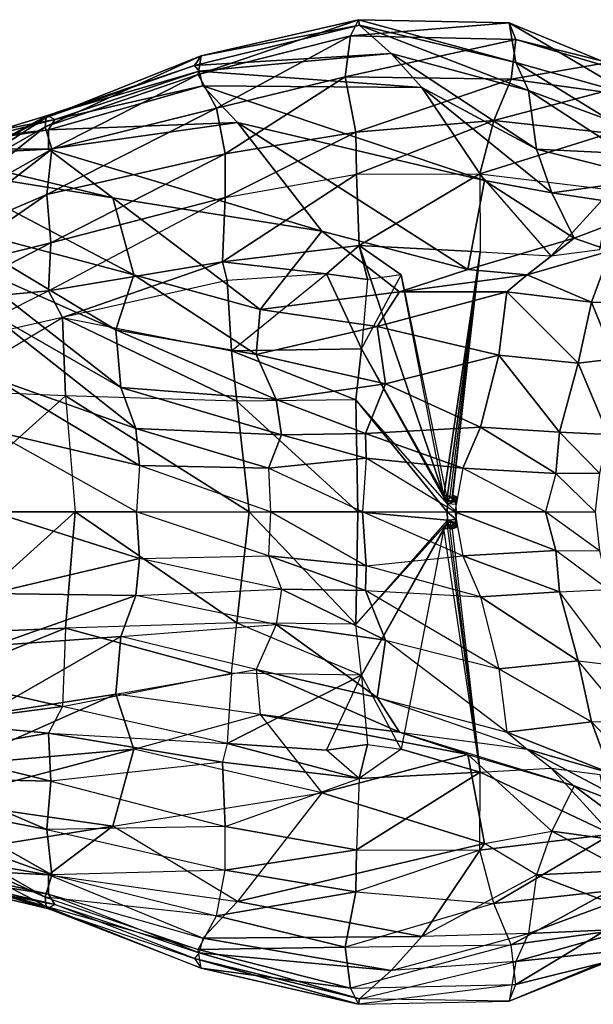
# Model space of a CAD drawing. Units: metres. Extents: x -3.65 to 2.03, y -1.09 to 0.88.
# Drawn here: x -0.59 to 0.55, y -1.09 to 0.88 of the extents above; entities that cross this region are included whole.
import ezdxf

# ---------------------------------------------------------------- set-up
doc = ezdxf.new("R2010")
doc.units = ezdxf.units.M

msp = doc.modelspace()

# ---------------------------------------------------------------- linework, layer by layer
for points in [[(-0.244726, 0.786523, -0.060245), (0.085637, 0.867128, -0.013597), (0.148561, 0.810462, 0.173741)], [(-0.244726, 0.786523, -0.060245), (-0.231068, 0.805822, -0.2207), (0.085637, 0.867128, -0.013597)], [(-0.237182, 0.76835, -0.411454), (0.067279, 0.845935, -0.458849), (0.083763, 0.878224, -0.266976)], [(-0.231068, 0.805822, -0.2207), (-0.237182, 0.76835, -0.411454), (0.083763, 0.878224, -0.266976)], [(-0.231068, 0.805822, -0.2207), (0.083763, 0.878224, -0.266976), (0.085637, 0.867128, -0.013597)], [(0.083763, 0.878224, -0.266976), (0.067279, 0.845935, -0.458849), (0.384642, 0.871765, -0.128242)], [(0.067279, 0.845935, -0.458849), (0.398401, 0.83872, -0.433282), (0.384642, 0.871765, -0.128242)], [(0.083763, 0.878224, -0.266976), (0.384642, 0.871765, -0.128242), (0.398458, 0.792567, 0.165493)], [(0.085637, 0.867128, -0.013597), (0.083763, 0.878224, -0.266976), (0.398458, 0.792567, 0.165493)], [(0.085637, 0.867128, -0.013597), (0.398458, 0.792567, 0.165493), (0.42358, 0.736776, 0.315386)], [(0.148561, 0.810462, 0.173741), (0.085637, 0.867128, -0.013597), (0.42358, 0.736776, 0.315386)], [(0.384642, 0.871765, -0.128242), (0.637117, 0.768025, 0.055986), (0.631266, 0.726968, 0.241154)], [(0.398458, 0.792567, 0.165493), (0.384642, 0.871765, -0.128242), (0.631266, 0.726968, 0.241154)], [(0.384642, 0.871765, -0.128242), (0.398401, 0.83872, -0.433282), (0.637117, 0.768025, 0.055986)], [(-0.237182, 0.76835, -0.411454), (-0.200943, 0.701003, -0.591953), (0.067279, 0.845935, -0.458849)], [(-0.200943, 0.701003, -0.591953), (0.056962, 0.763997, -0.620712), (0.067279, 0.845935, -0.458849)], [(0.067279, 0.845935, -0.458849), (0.056962, 0.763997, -0.620712), (0.398401, 0.83872, -0.433282)], [(0.056962, 0.763997, -0.620712), (0.389178, 0.759485, -0.590826), (0.398401, 0.83872, -0.433282)], [(0.398401, 0.83872, -0.433282), (0.389178, 0.759485, -0.590826), (0.582603, 0.792488, -0.334352)], [(0.398401, 0.83872, -0.433282), (0.582603, 0.792488, -0.334352), (0.637117, 0.768025, 0.055986)], [(-0.235466, 0.775093, 0.071658), (-0.244726, 0.786523, -0.060245), (0.148561, 0.810462, 0.173741)], [(-0.235466, 0.775093, 0.071658), (0.148561, 0.810462, 0.173741), (0.210437, 0.742771, 0.323555)], [(0.148561, 0.810462, 0.173741), (0.42358, 0.736776, 0.315386), (0.439324, 0.619413, 0.537579)], [(0.210437, 0.742771, 0.323555), (0.148561, 0.810462, 0.173741), (0.439324, 0.619413, 0.537579)], [(-0.543676, 0.664043, -0.296337), (-0.237182, 0.76835, -0.411454), (-0.231068, 0.805822, -0.2207)], [(-0.541487, 0.682524, -0.156244), (-0.543676, 0.664043, -0.296337), (-0.231068, 0.805822, -0.2207)], [(-0.541487, 0.682524, -0.156244), (-0.231068, 0.805822, -0.2207), (-0.244726, 0.786523, -0.060245)], [(0.389178, 0.759485, -0.590826), (0.571419, 0.733661, -0.479063), (0.582603, 0.792488, -0.334352)], [(0.398458, 0.792567, 0.165493), (0.631266, 0.726968, 0.241154), (0.588497, 0.676121, 0.402089)], [(0.42358, 0.736776, 0.315386), (0.398458, 0.792567, 0.165493), (0.588497, 0.676121, 0.402089)], [(-0.543676, 0.664043, -0.296337), (-0.530403, 0.619193, -0.42935), (-0.237182, 0.76835, -0.411454)], [(-0.538889, 0.68665, -0.03893), (-0.541487, 0.682524, -0.156244), (-0.244726, 0.786523, -0.060245)], [(-0.538889, 0.68665, -0.03893), (-0.244726, 0.786523, -0.060245), (-0.235466, 0.775093, 0.071658)], [(-0.524123, 0.678694, 0.058014), (-0.538889, 0.68665, -0.03893), (-0.235466, 0.775093, 0.071658)], [(-0.530403, 0.619193, -0.42935), (-0.200943, 0.701003, -0.591953), (-0.237182, 0.76835, -0.411454)], [(-0.524123, 0.678694, 0.058014), (-0.235466, 0.775093, 0.071658), (-0.228204, 0.745616, 0.164631)], [(-0.228204, 0.745616, 0.164631), (-0.235466, 0.775093, 0.071658), (0.210437, 0.742771, 0.323555)], [(-0.200943, 0.701003, -0.591953), (-0.183366, 0.609683, -0.709529), (0.056962, 0.763997, -0.620712)], [(-0.183366, 0.609683, -0.709529), (0.078383, 0.653457, -0.739781), (0.056962, 0.763997, -0.620712)], [(0.056962, 0.763997, -0.620712), (0.078383, 0.653457, -0.739781), (0.389178, 0.759485, -0.590826)], [(0.078383, 0.653457, -0.739781), (0.35451, 0.676791, -0.703109), (0.389178, 0.759485, -0.590826)], [(0.389178, 0.759485, -0.590826), (0.35451, 0.676791, -0.703109), (0.571419, 0.733661, -0.479063)], [(-0.537016, 0.658084, 0.155802), (-0.228204, 0.745616, 0.164631), (-0.158337, 0.672658, 0.3353)], [(-0.537016, 0.658084, 0.155802), (-0.524123, 0.678694, 0.058014), (-0.228204, 0.745616, 0.164631)], [(-0.228204, 0.745616, 0.164631), (0.210437, 0.742771, 0.323555), (0.335823, 0.556929, 0.591545)], [(-0.158337, 0.672658, 0.3353), (-0.228204, 0.745616, 0.164631), (0.335823, 0.556929, 0.591545)], [(0.210437, 0.742771, 0.323555), (0.439324, 0.619413, 0.537579), (0.469907, 0.532142, 0.636463)], [(0.335823, 0.556929, 0.591545), (0.210437, 0.742771, 0.323555), (0.469907, 0.532142, 0.636463)], [(0.35451, 0.676791, -0.703109), (0.586566, 0.651163, -0.582705), (0.571419, 0.733661, -0.479063)], [(0.42358, 0.736776, 0.315386), (0.588497, 0.676121, 0.402089), (0.616764, 0.610539, 0.576405)], [(0.439324, 0.619413, 0.537579), (0.42358, 0.736776, 0.315386), (0.616764, 0.610539, 0.576405)], [(-0.5403, 0.528386, -0.58576), (-0.183366, 0.609683, -0.709529), (-0.200943, 0.701003, -0.591953)], [(-0.530403, 0.619193, -0.42935), (-0.5403, 0.528386, -0.58576), (-0.200943, 0.701003, -0.591953)], [(-0.788978, 0.553532, -0.233985), (-0.541487, 0.682524, -0.156244), (-0.538889, 0.68665, -0.03893)], [(-0.780755, 0.613013, -0.108275), (-0.788978, 0.553532, -0.233985), (-0.538889, 0.68665, -0.03893)], [(-0.788978, 0.553532, -0.233985), (-0.774099, 0.531891, -0.299551), (-0.541487, 0.682524, -0.156244)], [(-0.780755, 0.613013, -0.108275), (-0.538889, 0.68665, -0.03893), (-0.524123, 0.678694, 0.058014)], [(-0.771226, 0.631323, 0.011476), (-0.780755, 0.613013, -0.108275), (-0.524123, 0.678694, 0.058014)], [(-0.774099, 0.531891, -0.299551), (-0.543676, 0.664043, -0.296337), (-0.541487, 0.682524, -0.156244)], [(-0.771226, 0.631323, 0.011476), (-0.524123, 0.678694, 0.058014), (-0.537016, 0.658084, 0.155802)], [(-0.537075, 0.619588, 0.274857), (-0.158337, 0.672658, 0.3353), (0.01005, 0.455575, 0.651663)], [(-0.537075, 0.619588, 0.274857), (-0.537016, 0.658084, 0.155802), (-0.158337, 0.672658, 0.3353)], [(-0.158337, 0.672658, 0.3353), (0.335823, 0.556929, 0.591545), (0.301983, 0.378404, 0.766846)], [(0.01005, 0.455575, 0.651663), (-0.158337, 0.672658, 0.3353), (0.301983, 0.378404, 0.766846)], [(0.078383, 0.653457, -0.739781), (0.07948, 0.56938, -0.795185), (0.35451, 0.676791, -0.703109)], [(0.07948, 0.56938, -0.795185), (0.326244, 0.569908, -0.763692), (0.35451, 0.676791, -0.703109)], [(0.35451, 0.676791, -0.703109), (0.326244, 0.569908, -0.763692), (0.586566, 0.651163, -0.582705)], [(-0.774907, 0.620568, 0.094741), (-0.537016, 0.658084, 0.155802), (-0.537075, 0.619588, 0.274857)], [(-0.774907, 0.620568, 0.094741), (-0.771226, 0.631323, 0.011476), (-0.537016, 0.658084, 0.155802)], [(-0.774099, 0.531891, -0.299551), (-0.76898, 0.483771, -0.447802), (-0.543676, 0.664043, -0.296337)], [(-0.76898, 0.483771, -0.447802), (-0.530403, 0.619193, -0.42935), (-0.543676, 0.664043, -0.296337)], [(-0.183366, 0.609683, -0.709529), (-0.183158, 0.522885, -0.769284), (0.078383, 0.653457, -0.739781)], [(-0.183158, 0.522885, -0.769284), (0.07948, 0.56938, -0.795185), (0.078383, 0.653457, -0.739781)], [(0.326244, 0.569908, -0.763692), (0.589639, 0.537662, -0.645312), (0.586566, 0.651163, -0.582705)], [(-0.778519, 0.426625, -0.54952), (-0.5403, 0.528386, -0.58576), (-0.530403, 0.619193, -0.42935)], [(-0.76898, 0.483771, -0.447802), (-0.778519, 0.426625, -0.54952), (-0.530403, 0.619193, -0.42935)], [(-0.761921, 0.607174, 0.18298), (-0.774907, 0.620568, 0.094741), (-0.537075, 0.619588, 0.274857)], [(-0.761921, 0.607174, 0.18298), (-0.537075, 0.619588, 0.274857), (-0.408072, 0.522227, 0.524474)], [(-0.408072, 0.522227, 0.524474), (-0.537075, 0.619588, 0.274857), (0.01005, 0.455575, 0.651663)], [(0.439324, 0.619413, 0.537579), (0.616764, 0.610539, 0.576405), (0.673692, 0.559717, 0.723174)], [(0.469907, 0.532142, 0.636463), (0.439324, 0.619413, 0.537579), (0.673692, 0.559717, 0.723174)], [(-0.768574, 0.579875, 0.289905), (-0.761921, 0.607174, 0.18298), (-0.408072, 0.522227, 0.524474)], [(-0.5403, 0.528386, -0.58576), (-0.532085, 0.431705, -0.691839), (-0.183366, 0.609683, -0.709529)], [(-0.532085, 0.431705, -0.691839), (-0.183158, 0.522885, -0.769284), (-0.183366, 0.609683, -0.709529)], [(-0.768574, 0.579875, 0.289905), (-0.408072, 0.522227, 0.524474), (-0.365902, 0.368134, 0.726315)], [(-0.75818, 0.471919, 0.507314), (-0.768574, 0.579875, 0.289905), (-0.365902, 0.368134, 0.726315)], [(-0.188533, 0.394228, -0.846124), (0.07948, 0.56938, -0.795185), (0.084698, 0.426332, -0.8652)], [(-0.188533, 0.394228, -0.846124), (-0.183158, 0.522885, -0.769284), (0.07948, 0.56938, -0.795185)], [(0.084698, 0.426332, -0.8652), (0.07948, 0.56938, -0.795185), (0.326244, 0.569908, -0.763692)], [(0.084698, 0.426332, -0.8652), (0.326244, 0.569908, -0.763692), (0.326656, 0.413961, -0.824665)], [(0.301983, 0.378404, 0.766846), (0.335823, 0.556929, 0.591545), (0.515125, 0.441545, 0.759863)], [(0.589639, 0.537662, -0.645312), (0.468603, 0.406006, -0.772674), (0.326244, 0.569908, -0.763692)], [(0.326656, 0.413961, -0.824665), (0.468603, 0.406006, -0.772674), (0.326244, 0.569908, -0.763692)], [(0.335823, 0.556929, 0.591545), (0.469907, 0.532142, 0.636463), (0.515125, 0.441545, 0.759863)], [(0.469907, 0.532142, 0.636463), (0.673692, 0.559717, 0.723174), (0.672898, 0.501355, 0.880221)], [(0.468603, 0.406006, -0.772674), (0.566035, 0.418815, -0.705605), (0.589639, 0.537662, -0.645312)], [(0.515125, 0.441545, 0.759863), (0.469907, 0.532142, 0.636463), (0.672898, 0.501355, 0.880221)], [(-0.778519, 0.426625, -0.54952), (-0.76359, 0.374617, -0.63402), (-0.5403, 0.528386, -0.58576)], [(-0.76359, 0.374617, -0.63402), (-0.532085, 0.431705, -0.691839), (-0.5403, 0.528386, -0.58576)], [(-0.188533, 0.394228, -0.846124), (-0.536788, 0.336257, -0.745184), (-0.183158, 0.522885, -0.769284)], [(-0.532085, 0.431705, -0.691839), (-0.536788, 0.336257, -0.745184), (-0.183158, 0.522885, -0.769284)], [(-0.408072, 0.522227, 0.524474), (0.01005, 0.455575, 0.651663), (-0.11357, 0.298738, 0.825538)], [(-0.365902, 0.368134, 0.726315), (-0.408072, 0.522227, 0.524474), (-0.11357, 0.298738, 0.825538)], [(0.515125, 0.441545, 0.759863), (0.672898, 0.501355, 0.880221), (0.587434, 0.416071, 0.957211)], [(-0.75818, 0.471919, 0.507314), (-0.365902, 0.368134, 0.726315), (-0.401897, 0.258019, 0.821419)], [(-0.721149, 0.399406, 0.640039), (-0.75818, 0.471919, 0.507314), (-0.401897, 0.258019, 0.821419)], [(-0.11357, 0.298738, 0.825538), (0.01005, 0.455575, 0.651663), (0.165437, 0.334028, 0.841437)], [(0.01005, 0.455575, 0.651663), (0.301983, 0.378404, 0.766846), (0.165437, 0.334028, 0.841437)], [(0.301983, 0.378404, 0.766846), (0.515125, 0.441545, 0.759863), (0.420616, 0.36792, 0.875797)], [(0.420616, 0.36792, 0.875797), (0.515125, 0.441545, 0.759863), (0.587434, 0.416071, 0.957211)], [(-0.76359, 0.374617, -0.63402), (-0.758985, 0.315073, -0.680038), (-0.532085, 0.431705, -0.691839)], [(-0.758985, 0.315073, -0.680038), (-0.536788, 0.336257, -0.745184), (-0.532085, 0.431705, -0.691839)], [(0.019727, 0.370119, -0.943452), (-0.188533, 0.394228, -0.846124), (0.084698, 0.426332, -0.8652)], [(0.10144, 0.35841, -0.96556), (0.019727, 0.370119, -0.943452), (0.084698, 0.426332, -0.8652)], [(0.254482, -0.073378, -0.871712), (0.084698, 0.426332, -0.8652), (0.326656, 0.413961, -0.824665)], [(0.084698, 0.426332, -0.8652), (0.168555, 0.367605, -0.953363), (0.10144, 0.35841, -0.96556)], [(0.254482, -0.073378, -0.871712), (0.168555, 0.367605, -0.953363), (0.084698, 0.426332, -0.8652)], [(0.261326, -0.073376, -0.871243), (0.254482, -0.073378, -0.871712), (0.326656, 0.413961, -0.824665)], [(0.266445, -0.075152, -0.868346), (0.261326, -0.073376, -0.871243), (0.326656, 0.413961, -0.824665)], [(0.326656, 0.413961, -0.824665), (0.266445, -0.075152, -0.868346), (0.272265, -0.076867, -0.866113)], [(0.326656, 0.413961, -0.824665), (0.271152, -0.072059, -0.862778), (0.272265, -0.076867, -0.866113)], [(0.420616, 0.36792, 0.875797), (0.587434, 0.416071, 0.957211), (0.549608, 0.313415, 1.003899)], [(0.549608, 0.313415, 1.003899), (0.587434, 0.416071, 0.957211), (0.623074, 0.311496, 1.027975)], [(-0.721149, 0.399406, 0.640039), (-0.401897, 0.258019, 0.821419), (-0.392272, 0.142469, 0.936022)], [(-0.665244, 0.299007, 0.767377), (-0.721149, 0.399406, 0.640039), (-0.392272, 0.142469, 0.936022)], [(-0.508467, 0.282714, -0.812516), (-0.536788, 0.336257, -0.745184), (-0.188533, 0.394228, -0.846124)], [(-0.179588, 0.356697, -0.907032), (-0.508467, 0.282714, -0.812516), (-0.188533, 0.394228, -0.846124)], [(0.019727, 0.370119, -0.943452), (-0.179588, 0.356697, -0.907032), (-0.188533, 0.394228, -0.846124)], [(0.165437, 0.334028, 0.841437), (0.301983, 0.378404, 0.766846), (0.420616, 0.36792, 0.875797)], [(-0.179588, 0.356697, -0.907032), (-0.508467, 0.282714, -0.812516), (-0.170522, 0.215891, -0.953803)], [(-0.401897, 0.258019, 0.821419), (-0.365902, 0.368134, 0.726315), (-0.121092, 0.208708, 0.92147)], [(-0.365902, 0.368134, 0.726315), (-0.11357, 0.298738, 0.825538), (-0.121092, 0.208708, 0.92147)], [(0.019727, 0.370119, -0.943452), (-0.179588, 0.356697, -0.907032), (-0.170522, 0.215891, -0.953803)], [(0.019727, 0.370119, -0.943452), (0.08929, 0.219884, -0.977755), (-0.170522, 0.215891, -0.953803)], [(0.10144, 0.35841, -0.96556), (0.08929, 0.219884, -0.977755), (0.019727, 0.370119, -0.943452)], [(0.168555, 0.367605, -0.953363), (0.10144, 0.35841, -0.96556), (0.08929, 0.219884, -0.977755)], [(0.168555, 0.367605, -0.953363), (0.261554, -0.084973, -0.872043), (0.08929, 0.219884, -0.977755)], [(0.165437, 0.334028, 0.841437), (0.420616, 0.36792, 0.875797), (0.380381, 0.334028, 0.943343)], [(0.254482, -0.073378, -0.871712), (0.168555, 0.367605, -0.953363), (0.261554, -0.084973, -0.872043)], [(0.380381, 0.334028, 0.943343), (0.420616, 0.36792, 0.875797), (0.549608, 0.313415, 1.003899)], [(-0.758985, 0.315073, -0.680038), (-0.753196, 0.227038, -0.772074), (-0.536788, 0.336257, -0.745184)], [(-0.508467, 0.282714, -0.812516), (-0.753196, 0.227038, -0.772074), (-0.536788, 0.336257, -0.745184)], [(-0.11357, 0.298738, 0.825538), (0.165437, 0.334028, 0.841437), (0.120947, 0.264574, 0.932071)], [(0.120947, 0.264574, 0.932071), (0.380381, 0.334028, 0.943343), (0.364001, 0.207234, 1.000479)], [(0.120947, 0.264574, 0.932071), (0.165437, 0.334028, 0.841437), (0.380381, 0.334028, 0.943343)], [(0.364001, 0.207234, 1.000479), (0.380381, 0.334028, 0.943343), (0.523143, 0.191067, 1.028653)], [(0.380381, 0.334028, 0.943343), (0.549608, 0.313415, 1.003899), (0.523143, 0.191067, 1.028653)], [(-0.665244, 0.299007, 0.767377), (-0.392272, 0.142469, 0.936022), (-0.362347, 0.060648, 0.993489)], [(-0.645126, 0.160843, 0.925379), (-0.665244, 0.299007, 0.767377), (-0.362347, 0.060648, 0.993489)], [(-0.121092, 0.208708, 0.92147), (-0.11357, 0.298738, 0.825538), (0.120947, 0.264574, 0.932071)], [(0.523143, 0.191067, 1.028653), (0.549608, 0.313415, 1.003899), (0.595389, 0.199884, 1.040037)], [(0.549608, 0.313415, 1.003899), (0.623074, 0.311496, 1.027975), (0.595389, 0.199884, 1.040037)], [(-0.502921, 0.126211, -0.874192), (-0.753363, 0.136388, -0.797681), (-0.508467, 0.282714, -0.812516)], [(-0.753196, 0.227038, -0.772074), (-0.753363, 0.136388, -0.797681), (-0.508467, 0.282714, -0.812516)], [(-0.170522, 0.215891, -0.953803), (-0.159798, 0.115425, -0.975504), (-0.508467, 0.282714, -0.812516)], [(-0.159798, 0.115425, -0.975504), (-0.502921, 0.126211, -0.874192), (-0.508467, 0.282714, -0.812516)], [(-0.401897, 0.258019, 0.821419), (-0.121092, 0.208708, 0.92147), (-0.081478, 0.118792, 0.97578)], [(-0.392272, 0.142469, 0.936022), (-0.401897, 0.258019, 0.821419), (-0.081478, 0.118792, 0.97578)], [(-0.121092, 0.208708, 0.92147), (0.120947, 0.264574, 0.932071), (0.137563, 0.15004, 0.987516)], [(0.137563, 0.15004, 0.987516), (0.120947, 0.264574, 0.932071), (0.364001, 0.207234, 1.000479)], [(0.08929, 0.219884, -0.977755), (0.078155, 0.118135, -1.000668), (-0.170522, 0.215891, -0.953803)], [(0.261345, -0.090394, -0.873318), (0.078155, 0.118135, -1.000668), (0.08929, 0.219884, -0.977755)], [(0.261554, -0.084973, -0.872043), (0.261345, -0.090394, -0.873318), (0.08929, 0.219884, -0.977755)], [(0.078155, 0.118135, -1.000668), (-0.159798, 0.115425, -0.975504), (-0.170522, 0.215891, -0.953803)], [(-0.081478, 0.118792, 0.97578), (-0.121092, 0.208708, 0.92147), (0.137563, 0.15004, 0.987516)], [(0.137563, 0.15004, 0.987516), (0.364001, 0.207234, 1.000479), (0.327617, 0.063172, 1.040827)], [(0.327617, 0.063172, 1.040827), (0.364001, 0.207234, 1.000479), (0.485443, 0.053331, 1.059086)], [(0.364001, 0.207234, 1.000479), (0.523143, 0.191067, 1.028653), (0.485443, 0.053331, 1.059086)], [(0.523143, 0.191067, 1.028653), (0.595389, 0.199884, 1.040037), (0.583084, 0.048477, 1.067585)], [(0.485443, 0.053331, 1.059086), (0.523143, 0.191067, 1.028653), (0.583084, 0.048477, 1.067585)], [(-0.652039, 0.056621, 0.998389), (-0.645126, 0.160843, 0.925379), (-0.354426, -0.013386, 1.044606)], [(-0.645126, 0.160843, 0.925379), (-0.362347, 0.060648, 0.993489), (-0.354426, -0.013386, 1.044606)], [(-0.392272, 0.142469, 0.936022), (-0.081478, 0.118792, 0.97578), (-0.070461, 0.047861, 1.01161)], [(-0.362347, 0.060648, 0.993489), (-0.392272, 0.142469, 0.936022), (-0.070461, 0.047861, 1.01161)], [(-0.081478, 0.118792, 0.97578), (0.137563, 0.15004, 0.987516), (0.097707, 0.050688, 1.019839)], [(0.097707, 0.050688, 1.019839), (0.137563, 0.15004, 0.987516), (0.327617, 0.063172, 1.040827)], [(-0.753363, 0.136388, -0.797681), (-0.76176, -0.106411, -0.831927), (-0.502921, 0.126211, -0.874192)], [(-0.483427, -0.106411, -0.898168), (-0.76176, -0.106411, -0.831927), (-0.502921, 0.126211, -0.874192)], [(-0.502921, 0.126211, -0.874192), (-0.483427, -0.106411, -0.898168), (-0.135232, -0.106411, -0.988063)], [(-0.159798, 0.115425, -0.975504), (-0.502921, 0.126211, -0.874192), (-0.135232, -0.106411, -0.988063)], [(-0.070461, 0.047861, 1.01161), (-0.081478, 0.118792, 0.97578), (0.097707, 0.050688, 1.019839)], [(0.078155, 0.118135, -1.000668), (-0.159798, 0.115425, -0.975504), (0.081935, -0.106411, -1.006883)], [(-0.159798, 0.115425, -0.975504), (-0.135232, -0.106411, -0.988063), (0.081935, -0.106411, -1.006883)], [(0.078155, 0.118135, -1.000668), (0.081935, -0.106411, -1.006883), (0.260635, -0.106411, -0.873444)], [(0.261345, -0.090394, -0.873318), (0.078155, 0.118135, -1.000668), (0.260635, -0.106411, -0.873444)], [(-0.362347, 0.060648, 0.993489), (-0.070461, 0.047861, 1.01161), (-0.096804, -0.018792, 1.045923)], [(-0.354426, -0.013386, 1.044606), (-0.362347, 0.060648, 0.993489), (-0.096804, -0.018792, 1.045923)], [(0.097707, 0.050688, 1.019839), (0.327617, 0.063172, 1.040827), (0.292451, -0.018498, 1.061145)], [(0.292451, -0.018498, 1.061145), (0.327617, 0.063172, 1.040827), (0.478469, -0.029156, 1.086866)], [(0.327617, 0.063172, 1.040827), (0.485443, 0.053331, 1.059086), (0.478469, -0.029156, 1.086866)], [(-0.652039, 0.056621, 0.998389), (-0.354426, -0.013386, 1.044606), (-0.360725, -0.106411, 1.071252)], [(-0.652039, 0.056621, 0.998389), (-0.649674, -0.106411, 1.077477), (-0.360725, -0.106411, 1.071252)], [(-0.096804, -0.018792, 1.045923), (-0.070461, 0.047861, 1.01161), (0.098912, 0.001292, 1.050454)], [(-0.070461, 0.047861, 1.01161), (0.097707, 0.050688, 1.019839), (0.098912, 0.001292, 1.050454)], [(0.098912, 0.001292, 1.050454), (0.097707, 0.050688, 1.019839), (0.292451, -0.018498, 1.061145)], [(0.478469, -0.029156, 1.086866), (0.485443, 0.053331, 1.059086), (0.5655, -0.028921, 1.094106)], [(0.485443, 0.053331, 1.059086), (0.583084, 0.048477, 1.067585), (0.5655, -0.028921, 1.094106)], [(-0.096804, -0.018792, 1.045923), (0.098912, 0.001292, 1.050454), (0.091703, -0.106411, 1.078202)], [(0.098912, 0.001292, 1.050454), (0.091703, -0.106411, 1.078202), (0.276247, -0.106411, 1.085461)], [(0.098912, 0.001292, 1.050454), (0.292451, -0.018498, 1.061145), (0.276247, -0.106411, 1.085461)], [(-0.354426, -0.013386, 1.044606), (-0.360725, -0.106411, 1.071252), (-0.092529, -0.106411, 1.073653)], [(-0.354426, -0.013386, 1.044606), (-0.096804, -0.018792, 1.045923), (-0.092529, -0.106411, 1.073653)], [(-0.096804, -0.018792, 1.045923), (-0.092529, -0.106411, 1.073653), (0.091703, -0.106411, 1.078202)], [(0.292451, -0.018498, 1.061145), (0.276247, -0.106411, 1.085461), (0.457584, -0.106411, 1.103968)], [(0.292451, -0.018498, 1.061145), (0.478469, -0.029156, 1.086866), (0.457584, -0.106411, 1.103968)], [(0.478469, -0.029156, 1.086866), (0.457584, -0.106411, 1.103968), (0.556821, -0.106411, 1.115751)], [(0.478469, -0.029156, 1.086866), (0.5655, -0.028921, 1.094106), (0.556821, -0.106411, 1.115751)], [(0.254482, -0.073378, -0.871712), (0.261554, -0.084973, -0.872043), (0.261326, -0.073376, -0.871243)], [(0.266379, -0.076961, -0.870499), (0.261326, -0.073376, -0.871243), (0.266445, -0.075152, -0.868346)], [(0.266379, -0.076961, -0.870499), (0.261554, -0.084973, -0.872043), (0.261326, -0.073376, -0.871243)], [(0.266379, -0.076961, -0.870499), (0.273992, -0.08243, -0.867694), (0.261554, -0.084973, -0.872043)], [(0.272265, -0.076867, -0.866113), (0.266379, -0.076961, -0.870499), (0.266445, -0.075152, -0.868346)], [(0.272265, -0.076867, -0.866113), (0.273992, -0.08243, -0.867694), (0.266379, -0.076961, -0.870499)], [(0.272265, -0.076867, -0.866113), (0.271152, -0.072059, -0.862778), (0.278696, -0.075508, -0.866406)], [(0.278696, -0.075508, -0.866406), (0.273992, -0.08243, -0.867694), (0.272265, -0.076867, -0.866113)], [(0.278696, -0.075508, -0.866406), (0.279611, -0.081888, -0.867774), (0.273992, -0.08243, -0.867694)], [(0.261345, -0.090394, -0.873318), (0.260635, -0.106411, -0.873444), (0.279536, -0.106411, -0.869064)], [(0.27564, -0.085598, -0.868404), (0.261345, -0.090394, -0.873318), (0.261554, -0.084973, -0.872043)], [(0.279139, -0.091332, -0.868833), (0.261345, -0.090394, -0.873318), (0.27564, -0.085598, -0.868404)], [(0.279139, -0.091332, -0.868833), (0.261345, -0.090394, -0.873318), (0.279536, -0.106411, -0.869064)], [(0.273992, -0.08243, -0.867694), (0.267201, -0.086079, -0.871081), (0.261554, -0.084973, -0.872043)], [(0.261554, -0.084973, -0.872043), (0.27564, -0.085598, -0.868404), (0.267201, -0.086079, -0.871081)], [(0.267201, -0.086079, -0.871081), (0.27564, -0.085598, -0.868404), (0.273992, -0.08243, -0.867694)], [(0.279611, -0.081888, -0.867774), (0.280007, -0.087052, -0.867925), (0.273992, -0.08243, -0.867694)], [(0.27564, -0.085598, -0.868404), (0.280007, -0.087052, -0.867925), (0.273992, -0.08243, -0.867694)], [(0.279139, -0.091332, -0.868833), (0.280007, -0.087052, -0.867925), (0.27564, -0.085598, -0.868404)], [(-0.76176, -0.106411, -0.831927), (-0.753363, -0.349211, -0.797681), (-0.483427, -0.106411, -0.898168)], [(-0.502921, -0.339034, -0.874192), (-0.753363, -0.349211, -0.797681), (-0.483427, -0.106411, -0.898168)], [(-0.649674, -0.106411, 1.077477), (-0.652039, -0.269444, 0.998389), (-0.354426, -0.199436, 1.044606)], [(-0.360725, -0.106411, 1.071252), (-0.649674, -0.106411, 1.077477), (-0.354426, -0.199436, 1.044606)], [(-0.159798, -0.328248, -0.975504), (-0.502921, -0.339034, -0.874192), (-0.483427, -0.106411, -0.898168)], [(-0.135232, -0.106411, -0.988063), (-0.159798, -0.328248, -0.975504), (-0.483427, -0.106411, -0.898168)], [(-0.360725, -0.106411, 1.071252), (-0.092529, -0.106411, 1.073653), (-0.096804, -0.194031, 1.045923)], [(-0.360725, -0.106411, 1.071252), (-0.354426, -0.199436, 1.044606), (-0.096804, -0.194031, 1.045923)], [(0.078155, -0.330958, -1.000668), (-0.159798, -0.328248, -0.975504), (-0.135232, -0.106411, -0.988063)], [(0.081935, -0.106411, -1.006883), (0.078155, -0.330958, -1.000668), (-0.135232, -0.106411, -0.988063)], [(-0.092529, -0.106411, 1.073653), (-0.096804, -0.194031, 1.045923), (0.098912, -0.214115, 1.050454)], [(0.091703, -0.106411, 1.078202), (-0.092529, -0.106411, 1.073653), (0.098912, -0.214115, 1.050454)], [(0.261345, -0.122429, -0.873318), (0.078155, -0.330958, -1.000668), (0.081935, -0.106411, -1.006883)], [(0.260635, -0.106411, -0.873444), (0.261345, -0.122429, -0.873318), (0.081935, -0.106411, -1.006883)], [(0.091703, -0.106411, 1.078202), (0.276247, -0.106411, 1.085461), (0.292451, -0.194325, 1.061145)], [(0.091703, -0.106411, 1.078202), (0.098912, -0.214115, 1.050454), (0.292451, -0.194325, 1.061145)], [(0.279536, -0.106411, -0.869064), (0.279139, -0.121491, -0.868833), (0.260635, -0.106411, -0.873444)], [(0.279139, -0.121491, -0.868833), (0.261345, -0.122429, -0.873318), (0.260635, -0.106411, -0.873444)], [(0.457584, -0.106411, 1.103968), (0.276247, -0.106411, 1.085461), (0.478469, -0.183667, 1.086866)], [(0.276247, -0.106411, 1.085461), (0.292451, -0.194325, 1.061145), (0.478469, -0.183667, 1.086866)], [(0.457584, -0.106411, 1.103968), (0.556821, -0.106411, 1.115751), (0.5655, -0.183902, 1.094106)], [(0.457584, -0.106411, 1.103968), (0.478469, -0.183667, 1.086866), (0.5655, -0.183902, 1.094106)], [(0.261345, -0.122429, -0.873318), (0.078155, -0.330958, -1.000668), (0.261554, -0.127849, -0.872043)], [(0.08929, -0.432707, -0.977755), (0.078155, -0.330958, -1.000668), (0.261554, -0.127849, -0.872043)], [(0.254482, -0.139445, -0.871712), (0.261554, -0.127849, -0.872043), (0.08929, -0.432707, -0.977755)], [(0.261326, -0.139447, -0.871243), (0.254482, -0.139445, -0.871712), (0.261554, -0.127849, -0.872043)], [(0.261326, -0.139447, -0.871243), (0.261554, -0.127849, -0.872043), (0.266379, -0.135862, -0.870499)], [(0.266379, -0.135862, -0.870499), (0.261326, -0.139447, -0.871243), (0.266445, -0.137671, -0.868346)], [(0.261326, -0.139447, -0.871243), (0.326656, -0.626784, -0.824665), (0.266445, -0.137671, -0.868346)], [(0.27564, -0.127225, -0.868404), (0.261345, -0.122429, -0.873318), (0.279139, -0.121491, -0.868833)], [(0.261554, -0.127849, -0.872043), (0.261345, -0.122429, -0.873318), (0.267201, -0.126744, -0.871081)], [(0.27564, -0.127225, -0.868404), (0.261345, -0.122429, -0.873318), (0.267201, -0.126744, -0.871081)], [(0.261554, -0.127849, -0.872043), (0.267201, -0.126744, -0.871081), (0.266379, -0.135862, -0.870499)], [(0.273992, -0.130393, -0.867694), (0.267201, -0.126744, -0.871081), (0.266379, -0.135862, -0.870499)], [(0.273992, -0.130393, -0.867694), (0.266379, -0.135862, -0.870499), (0.266445, -0.137671, -0.868346)], [(0.272265, -0.135956, -0.866113), (0.273992, -0.130393, -0.867694), (0.266445, -0.137671, -0.868346)], [(0.271152, -0.140763, -0.862778), (0.272265, -0.135956, -0.866113), (0.266445, -0.137671, -0.868346)], [(0.271152, -0.140763, -0.862778), (0.326656, -0.626784, -0.824665), (0.266445, -0.137671, -0.868346)], [(0.273992, -0.130393, -0.867694), (0.27564, -0.127225, -0.868404), (0.267201, -0.126744, -0.871081)], [(0.272265, -0.135956, -0.866113), (0.278696, -0.137314, -0.866406), (0.271152, -0.140763, -0.862778)], [(0.272265, -0.135956, -0.866113), (0.273992, -0.130393, -0.867694), (0.278696, -0.137314, -0.866406)], [(0.27564, -0.127225, -0.868404), (0.279611, -0.130935, -0.867774), (0.273992, -0.130393, -0.867694)], [(0.273992, -0.130393, -0.867694), (0.279611, -0.130935, -0.867774), (0.278696, -0.137314, -0.866406)], [(0.27564, -0.127225, -0.868404), (0.280007, -0.125771, -0.867925), (0.279139, -0.121491, -0.868833)], [(0.27564, -0.127225, -0.868404), (0.280007, -0.125771, -0.867925), (0.279611, -0.130935, -0.867774)], [(0.254482, -0.139445, -0.871712), (0.168555, -0.580428, -0.953363), (0.08929, -0.432707, -0.977755)], [(0.254482, -0.139445, -0.871712), (0.168555, -0.580428, -0.953363), (0.326656, -0.626784, -0.824665)], [(0.326656, -0.626784, -0.824665), (0.254482, -0.139445, -0.871712), (0.261326, -0.139447, -0.871243)], [(-0.354426, -0.199436, 1.044606), (-0.096804, -0.194031, 1.045923), (-0.070461, -0.260684, 1.01161)], [(0.098912, -0.214115, 1.050454), (-0.096804, -0.194031, 1.045923), (0.097707, -0.263511, 1.019839)], [(-0.096804, -0.194031, 1.045923), (-0.070461, -0.260684, 1.01161), (0.097707, -0.263511, 1.019839)], [(0.098912, -0.214115, 1.050454), (0.292451, -0.194325, 1.061145), (0.327617, -0.275995, 1.040827)], [(0.478469, -0.183667, 1.086866), (0.292451, -0.194325, 1.061145), (0.485443, -0.266154, 1.059086)], [(0.292451, -0.194325, 1.061145), (0.327617, -0.275995, 1.040827), (0.485443, -0.266154, 1.059086)], [(0.478469, -0.183667, 1.086866), (0.5655, -0.183902, 1.094106), (0.583084, -0.261301, 1.067585)], [(0.478469, -0.183667, 1.086866), (0.485443, -0.266154, 1.059086), (0.583084, -0.261301, 1.067585)], [(-0.354426, -0.199436, 1.044606), (-0.652039, -0.269444, 0.998389), (-0.362347, -0.273471, 0.993489)], [(-0.354426, -0.199436, 1.044606), (-0.362347, -0.273471, 0.993489), (-0.070461, -0.260684, 1.01161)], [(0.098912, -0.214115, 1.050454), (0.097707, -0.263511, 1.019839), (0.327617, -0.275995, 1.040827)], [(-0.652039, -0.269444, 0.998389), (-0.645126, -0.373666, 0.925379), (-0.362347, -0.273471, 0.993489)], [(-0.362347, -0.273471, 0.993489), (-0.645126, -0.373666, 0.925379), (-0.392272, -0.355292, 0.936022)], [(-0.362347, -0.273471, 0.993489), (-0.392272, -0.355292, 0.936022), (-0.081478, -0.331615, 0.97578)], [(-0.362347, -0.273471, 0.993489), (-0.070461, -0.260684, 1.01161), (-0.081478, -0.331615, 0.97578)], [(-0.070461, -0.260684, 1.01161), (-0.081478, -0.331615, 0.97578), (0.137563, -0.362863, 0.987516)], [(0.097707, -0.263511, 1.019839), (-0.070461, -0.260684, 1.01161), (0.137563, -0.362863, 0.987516)], [(0.097707, -0.263511, 1.019839), (0.327617, -0.275995, 1.040827), (0.364001, -0.420057, 1.000479)], [(0.097707, -0.263511, 1.019839), (0.137563, -0.362863, 0.987516), (0.364001, -0.420057, 1.000479)], [(0.485443, -0.266154, 1.059086), (0.327617, -0.275995, 1.040827), (0.523143, -0.40389, 1.028653)], [(0.485443, -0.266154, 1.059086), (0.583084, -0.261301, 1.067585), (0.595389, -0.412707, 1.040037)], [(0.485443, -0.266154, 1.059086), (0.523143, -0.40389, 1.028653), (0.595389, -0.412707, 1.040037)], [(0.327617, -0.275995, 1.040827), (0.364001, -0.420057, 1.000479), (0.523143, -0.40389, 1.028653)], [(-0.159798, -0.328248, -0.975504), (-0.502921, -0.339034, -0.874192), (-0.170522, -0.428714, -0.953803)], [(-0.392272, -0.355292, 0.936022), (-0.081478, -0.331615, 0.97578), (-0.121092, -0.421531, 0.92147)], [(-0.170522, -0.428714, -0.953803), (-0.159798, -0.328248, -0.975504), (0.08929, -0.432707, -0.977755)], [(0.078155, -0.330958, -1.000668), (-0.159798, -0.328248, -0.975504), (0.08929, -0.432707, -0.977755)], [(-0.081478, -0.331615, 0.97578), (-0.121092, -0.421531, 0.92147), (0.120947, -0.477397, 0.932071)], [(0.137563, -0.362863, 0.987516), (-0.081478, -0.331615, 0.97578), (0.120947, -0.477397, 0.932071)], [(-0.753196, -0.439861, -0.772074), (-0.753363, -0.349211, -0.797681), (-0.502921, -0.339034, -0.874192)], [(-0.508467, -0.495537, -0.812516), (-0.753196, -0.439861, -0.772074), (-0.502921, -0.339034, -0.874192)], [(-0.502921, -0.339034, -0.874192), (-0.508467, -0.495537, -0.812516), (-0.170522, -0.428714, -0.953803)], [(-0.392272, -0.355292, 0.936022), (-0.665244, -0.51183, 0.767377), (-0.401897, -0.470842, 0.821419)], [(-0.645126, -0.373666, 0.925379), (-0.665244, -0.51183, 0.767377), (-0.392272, -0.355292, 0.936022)], [(-0.392272, -0.355292, 0.936022), (-0.401897, -0.470842, 0.821419), (-0.121092, -0.421531, 0.92147)], [(0.137563, -0.362863, 0.987516), (0.120947, -0.477397, 0.932071), (0.380381, -0.546851, 0.943343)], [(0.137563, -0.362863, 0.987516), (0.364001, -0.420057, 1.000479), (0.380381, -0.546851, 0.943343)], [(0.523143, -0.40389, 1.028653), (0.364001, -0.420057, 1.000479), (0.549608, -0.526238, 1.003899)], [(0.523143, -0.40389, 1.028653), (0.595389, -0.412707, 1.040037), (0.623074, -0.524319, 1.027975)], [(0.523143, -0.40389, 1.028653), (0.549608, -0.526238, 1.003899), (0.623074, -0.524319, 1.027975)], [(-0.179588, -0.56952, -0.907032), (-0.508467, -0.495537, -0.812516), (-0.170522, -0.428714, -0.953803)], [(-0.401897, -0.470842, 0.821419), (-0.121092, -0.421531, 0.92147), (-0.11357, -0.511561, 0.825538)], [(0.08929, -0.432707, -0.977755), (-0.170522, -0.428714, -0.953803), (-0.179588, -0.56952, -0.907032)], [(0.019727, -0.582942, -0.943452), (0.08929, -0.432707, -0.977755), (-0.179588, -0.56952, -0.907032)], [(0.120947, -0.477397, 0.932071), (-0.121092, -0.421531, 0.92147), (0.165437, -0.546851, 0.841437)], [(-0.121092, -0.421531, 0.92147), (-0.11357, -0.511561, 0.825538), (0.165437, -0.546851, 0.841437)], [(0.019727, -0.582942, -0.943452), (0.08929, -0.432707, -0.977755), (0.10144, -0.571233, -0.96556)], [(0.168555, -0.580428, -0.953363), (0.08929, -0.432707, -0.977755), (0.10144, -0.571233, -0.96556)], [(0.364001, -0.420057, 1.000479), (0.380381, -0.546851, 0.943343), (0.549608, -0.526238, 1.003899)], [(-0.758985, -0.527896, -0.680038), (-0.753196, -0.439861, -0.772074), (-0.508467, -0.495537, -0.812516)], [(-0.401897, -0.470842, 0.821419), (-0.721149, -0.612229, 0.640039), (-0.365902, -0.580957, 0.726315)], [(-0.665244, -0.51183, 0.767377), (-0.721149, -0.612229, 0.640039), (-0.401897, -0.470842, 0.821419)], [(-0.401897, -0.470842, 0.821419), (-0.365902, -0.580957, 0.726315), (-0.11357, -0.511561, 0.825538)], [(0.120947, -0.477397, 0.932071), (0.380381, -0.546851, 0.943343), (0.420616, -0.580743, 0.875797)], [(0.120947, -0.477397, 0.932071), (0.165437, -0.546851, 0.841437), (0.420616, -0.580743, 0.875797)], [(-0.536788, -0.54908, -0.745184), (-0.758985, -0.527896, -0.680038), (-0.508467, -0.495537, -0.812516)], [(-0.508467, -0.495537, -0.812516), (-0.536788, -0.54908, -0.745184), (-0.179588, -0.56952, -0.907032)], [(-0.365902, -0.580957, 0.726315), (-0.11357, -0.511561, 0.825538), (0.01005, -0.668398, 0.651663)], [(0.165437, -0.546851, 0.841437), (-0.11357, -0.511561, 0.825538), (0.301983, -0.591227, 0.766846)], [(-0.11357, -0.511561, 0.825538), (0.01005, -0.668398, 0.651663), (0.301983, -0.591227, 0.766846)], [(-0.76359, -0.58744, -0.63402), (-0.758985, -0.527896, -0.680038), (-0.536788, -0.54908, -0.745184)], [(0.549608, -0.526238, 1.003899), (0.380381, -0.546851, 0.943343), (0.587434, -0.628895, 0.957211)], [(0.549608, -0.526238, 1.003899), (0.623074, -0.524319, 1.027975), (0.690642, -0.674915, 0.977166)], [(0.549608, -0.526238, 1.003899), (0.587434, -0.628895, 0.957211), (0.690642, -0.674915, 0.977166)], [(-0.532085, -0.644529, -0.691839), (-0.76359, -0.58744, -0.63402), (-0.536788, -0.54908, -0.745184)], [(-0.188533, -0.607051, -0.846124), (-0.536788, -0.54908, -0.745184), (-0.179588, -0.56952, -0.907032)], [(-0.532085, -0.644529, -0.691839), (-0.536788, -0.54908, -0.745184), (-0.188533, -0.607051, -0.846124)], [(0.165437, -0.546851, 0.841437), (0.420616, -0.580743, 0.875797), (0.515125, -0.654368, 0.759863)], [(0.165437, -0.546851, 0.841437), (0.301983, -0.591227, 0.766846), (0.515125, -0.654368, 0.759863)], [(0.380381, -0.546851, 0.943343), (0.420616, -0.580743, 0.875797), (0.587434, -0.628895, 0.957211)], [(-0.179588, -0.56952, -0.907032), (-0.188533, -0.607051, -0.846124), (0.084698, -0.639155, -0.8652)], [(0.019727, -0.582942, -0.943452), (-0.179588, -0.56952, -0.907032), (0.084698, -0.639155, -0.8652)], [(-0.778519, -0.639448, -0.54952), (-0.76359, -0.58744, -0.63402), (-0.532085, -0.644529, -0.691839)], [(-0.365902, -0.580957, 0.726315), (-0.75818, -0.684742, 0.507314), (-0.408072, -0.73505, 0.524474)], [(-0.721149, -0.612229, 0.640039), (-0.75818, -0.684742, 0.507314), (-0.365902, -0.580957, 0.726315)], [(-0.365902, -0.580957, 0.726315), (-0.408072, -0.73505, 0.524474), (0.01005, -0.668398, 0.651663)], [(0.084698, -0.639155, -0.8652), (0.019727, -0.582942, -0.943452), (0.10144, -0.571233, -0.96556)], [(0.084698, -0.639155, -0.8652), (0.10144, -0.571233, -0.96556), (0.168555, -0.580428, -0.953363)], [(0.168555, -0.580428, -0.953363), (0.084698, -0.639155, -0.8652), (0.326656, -0.626784, -0.824665)], [(0.587434, -0.628895, 0.957211), (0.420616, -0.580743, 0.875797), (0.672898, -0.714178, 0.880221)], [(0.420616, -0.580743, 0.875797), (0.515125, -0.654368, 0.759863), (0.672898, -0.714178, 0.880221)], [(-0.532085, -0.644529, -0.691839), (-0.183158, -0.735708, -0.769284), (-0.188533, -0.607051, -0.846124)], [(-0.188533, -0.607051, -0.846124), (-0.183158, -0.735708, -0.769284), (0.084698, -0.639155, -0.8652)], [(0.301983, -0.591227, 0.766846), (0.01005, -0.668398, 0.651663), (0.335823, -0.769753, 0.591545)], [(0.301983, -0.591227, 0.766846), (0.515125, -0.654368, 0.759863), (0.469907, -0.744965, 0.636463)], [(0.301983, -0.591227, 0.766846), (0.335823, -0.769753, 0.591545), (0.469907, -0.744965, 0.636463)], [(0.07948, -0.782203, -0.795185), (0.326244, -0.782731, -0.763692), (0.326656, -0.626784, -0.824665)], [(0.084698, -0.639155, -0.8652), (0.07948, -0.782203, -0.795185), (0.326656, -0.626784, -0.824665)], [(0.326656, -0.626784, -0.824665), (0.589639, -0.750485, -0.645312), (0.326244, -0.782731, -0.763692)], [(0.326656, -0.626784, -0.824665), (0.468603, -0.618829, -0.772674), (0.589639, -0.750485, -0.645312)], [(0.589639, -0.750485, -0.645312), (0.468603, -0.618829, -0.772674), (0.566035, -0.631638, -0.705605)], [(-0.5403, -0.741209, -0.58576), (-0.778519, -0.639448, -0.54952), (-0.532085, -0.644529, -0.691839)], [(-0.76898, -0.696594, -0.447802), (-0.778519, -0.639448, -0.54952), (-0.5403, -0.741209, -0.58576)], [(-0.5403, -0.741209, -0.58576), (-0.532085, -0.644529, -0.691839), (-0.183158, -0.735708, -0.769284)], [(0.07948, -0.782203, -0.795185), (-0.183158, -0.735708, -0.769284), (0.084698, -0.639155, -0.8652)], [(-0.408072, -0.73505, 0.524474), (0.01005, -0.668398, 0.651663), (-0.158337, -0.885481, 0.3353)], [(0.01005, -0.668398, 0.651663), (-0.158337, -0.885481, 0.3353), (0.335823, -0.769753, 0.591545)], [(0.515125, -0.654368, 0.759863), (0.469907, -0.744965, 0.636463), (0.673692, -0.77254, 0.723174)], [(0.672898, -0.714178, 0.880221), (0.515125, -0.654368, 0.759863), (0.673692, -0.77254, 0.723174)], [(-0.75818, -0.684742, 0.507314), (-0.768574, -0.792698, 0.289905), (-0.408072, -0.73505, 0.524474)], [(-0.774099, -0.744714, -0.299551), (-0.76898, -0.696594, -0.447802), (-0.530403, -0.832016, -0.42935)], [(-0.530403, -0.832016, -0.42935), (-0.76898, -0.696594, -0.447802), (-0.5403, -0.741209, -0.58576)], [(-0.788978, -0.766355, -0.233985), (-0.774099, -0.744714, -0.299551), (-0.543676, -0.876866, -0.296337)], [(-0.543676, -0.876866, -0.296337), (-0.774099, -0.744714, -0.299551), (-0.530403, -0.832016, -0.42935)], [(-0.408072, -0.73505, 0.524474), (-0.768574, -0.792698, 0.289905), (-0.537075, -0.832411, 0.274857)], [(-0.5403, -0.741209, -0.58576), (-0.183366, -0.822506, -0.709529), (-0.183158, -0.735708, -0.769284)], [(-0.530403, -0.832016, -0.42935), (-0.5403, -0.741209, -0.58576), (-0.183366, -0.822506, -0.709529)], [(-0.408072, -0.73505, 0.524474), (-0.537075, -0.832411, 0.274857), (-0.158337, -0.885481, 0.3353)], [(-0.183366, -0.822506, -0.709529), (-0.183158, -0.735708, -0.769284), (0.07948, -0.782203, -0.795185)], [(0.335823, -0.769753, 0.591545), (0.469907, -0.744965, 0.636463), (0.439324, -0.832236, 0.537579)], [(0.469907, -0.744965, 0.636463), (0.439324, -0.832236, 0.537579), (0.616764, -0.823362, 0.576405)], [(0.673692, -0.77254, 0.723174), (0.469907, -0.744965, 0.636463), (0.616764, -0.823362, 0.576405)], [(-0.541487, -0.895347, -0.156244), (-0.788978, -0.766355, -0.233985), (-0.543676, -0.876866, -0.296337)], [(-0.780755, -0.825836, -0.108275), (-0.788978, -0.766355, -0.233985), (-0.541487, -0.895347, -0.156244)], [(0.35451, -0.889614, -0.703109), (0.326244, -0.782731, -0.763692), (0.589639, -0.750485, -0.645312)], [(0.586566, -0.863986, -0.582705), (0.35451, -0.889614, -0.703109), (0.589639, -0.750485, -0.645312)], [(0.078383, -0.86628, -0.739781), (-0.183366, -0.822506, -0.709529), (0.07948, -0.782203, -0.795185)], [(0.335823, -0.769753, 0.591545), (-0.158337, -0.885481, 0.3353), (0.210437, -0.955594, 0.323555)], [(0.078383, -0.86628, -0.739781), (0.07948, -0.782203, -0.795185), (0.326244, -0.782731, -0.763692)], [(0.078383, -0.86628, -0.739781), (0.35451, -0.889614, -0.703109), (0.326244, -0.782731, -0.763692)], [(0.335823, -0.769753, 0.591545), (0.210437, -0.955594, 0.323555), (0.439324, -0.832236, 0.537579)], [(-0.768574, -0.792698, 0.289905), (-0.761921, -0.819997, 0.18298), (-0.537075, -0.832411, 0.274857)], [(-0.538889, -0.899473, -0.03893), (-0.780755, -0.825836, -0.108275), (-0.541487, -0.895347, -0.156244)], [(-0.771226, -0.844145, 0.011476), (-0.780755, -0.825836, -0.108275), (-0.538889, -0.899473, -0.03893)], [(-0.761921, -0.819997, 0.18298), (-0.774907, -0.833391, 0.094741), (-0.537016, -0.870907, 0.155802)], [(-0.537075, -0.832411, 0.274857), (-0.761921, -0.819997, 0.18298), (-0.537016, -0.870907, 0.155802)], [(-0.530403, -0.832016, -0.42935), (-0.200943, -0.913826, -0.591953), (-0.183366, -0.822506, -0.709529)], [(-0.200943, -0.913826, -0.591953), (-0.183366, -0.822506, -0.709529), (0.078383, -0.86628, -0.739781)], [(0.616764, -0.823362, 0.576405), (0.439324, -0.832236, 0.537579), (0.588497, -0.888944, 0.402089)], [(-0.537016, -0.870907, 0.155802), (-0.774907, -0.833391, 0.094741), (-0.524123, -0.891517, 0.058014)], [(-0.774907, -0.833391, 0.094741), (-0.771226, -0.844145, 0.011476), (-0.524123, -0.891517, 0.058014)], [(-0.524123, -0.891517, 0.058014), (-0.771226, -0.844145, 0.011476), (-0.538889, -0.899473, -0.03893)], [(-0.543676, -0.876866, -0.296337), (-0.530403, -0.832016, -0.42935), (-0.200943, -0.913826, -0.591953)], [(-0.537075, -0.832411, 0.274857), (-0.158337, -0.885481, 0.3353), (-0.228204, -0.958439, 0.164631)], [(-0.537075, -0.832411, 0.274857), (-0.537016, -0.870907, 0.155802), (-0.228204, -0.958439, 0.164631)], [(0.210437, -0.955594, 0.323555), (0.439324, -0.832236, 0.537579), (0.42358, -0.949599, 0.315386)], [(0.439324, -0.832236, 0.537579), (0.42358, -0.949599, 0.315386), (0.588497, -0.888944, 0.402089)], [(0.056962, -0.97682, -0.620712), (-0.200943, -0.913826, -0.591953), (0.078383, -0.86628, -0.739781)], [(0.056962, -0.97682, -0.620712), (0.078383, -0.86628, -0.739781), (0.35451, -0.889614, -0.703109)], [(0.389178, -0.972308, -0.590826), (0.35451, -0.889614, -0.703109), (0.586566, -0.863986, -0.582705)], [(0.571419, -0.946484, -0.479063), (0.389178, -0.972308, -0.590826), (0.586566, -0.863986, -0.582705)], [(-0.543676, -0.876866, -0.296337), (-0.237182, -0.981173, -0.411454), (-0.200943, -0.913826, -0.591953)], [(-0.541487, -0.895347, -0.156244), (-0.543676, -0.876866, -0.296337), (-0.237182, -0.981173, -0.411454)], [(-0.537016, -0.870907, 0.155802), (-0.228204, -0.958439, 0.164631), (-0.235466, -0.987916, 0.071658)], [(-0.537016, -0.870907, 0.155802), (-0.524123, -0.891517, 0.058014), (-0.235466, -0.987916, 0.071658)], [(-0.158337, -0.885481, 0.3353), (-0.228204, -0.958439, 0.164631), (0.210437, -0.955594, 0.323555)], [(-0.541487, -0.895347, -0.156244), (-0.231068, -1.018645, -0.2207), (-0.237182, -0.981173, -0.411454)], [(-0.538889, -0.899473, -0.03893), (-0.541487, -0.895347, -0.156244), (-0.231068, -1.018645, -0.2207)], [(-0.524123, -0.891517, 0.058014), (-0.538889, -0.899473, -0.03893), (-0.244726, -0.999346, -0.060245)], [(-0.538889, -0.899473, -0.03893), (-0.244726, -0.999346, -0.060245), (-0.231068, -1.018645, -0.2207)], [(-0.524123, -0.891517, 0.058014), (-0.235466, -0.987916, 0.071658), (-0.244726, -0.999346, -0.060245)], [(0.056962, -0.97682, -0.620712), (0.389178, -0.972308, -0.590826), (0.35451, -0.889614, -0.703109)], [(0.588497, -0.888944, 0.402089), (0.42358, -0.949599, 0.315386), (0.631266, -0.939791, 0.241154)], [(-0.237182, -0.981173, -0.411454), (-0.200943, -0.913826, -0.591953), (0.056962, -0.97682, -0.620712)], [(0.631266, -0.939791, 0.241154), (0.398458, -1.00539, 0.165493), (0.637117, -0.980848, 0.055986)], [(0.42358, -0.949599, 0.315386), (0.398458, -1.00539, 0.165493), (0.631266, -0.939791, 0.241154)], [(-0.228204, -0.958439, 0.164631), (-0.235466, -0.987916, 0.071658), (0.148561, -1.023285, 0.173741)], [(0.210437, -0.955594, 0.323555), (-0.228204, -0.958439, 0.164631), (0.148561, -1.023285, 0.173741)], [(0.148561, -1.023285, 0.173741), (0.42358, -0.949599, 0.315386), (0.398458, -1.00539, 0.165493)], [(0.210437, -0.955594, 0.323555), (0.148561, -1.023285, 0.173741), (0.42358, -0.949599, 0.315386)], [(0.398401, -1.051543, -0.433282), (0.389178, -0.972308, -0.590826), (0.571419, -0.946484, -0.479063)], [(0.582603, -1.005311, -0.334352), (0.398401, -1.051543, -0.433282), (0.571419, -0.946484, -0.479063)], [(0.067279, -1.058758, -0.458849), (-0.237182, -0.981173, -0.411454), (0.056962, -0.97682, -0.620712)], [(-0.231068, -1.018645, -0.2207), (-0.237182, -0.981173, -0.411454), (0.067279, -1.058758, -0.458849)], [(0.067279, -1.058758, -0.458849), (0.056962, -0.97682, -0.620712), (0.389178, -0.972308, -0.590826)], [(0.067279, -1.058758, -0.458849), (0.398401, -1.051543, -0.433282), (0.389178, -0.972308, -0.590826)], [(0.637117, -0.980848, 0.055986), (0.384642, -1.084588, -0.128242), (0.582603, -1.005311, -0.334352)], [(0.398458, -1.00539, 0.165493), (0.384642, -1.084588, -0.128242), (0.637117, -0.980848, 0.055986)], [(-0.235466, -0.987916, 0.071658), (-0.244726, -0.999346, -0.060245), (0.085637, -1.079951, -0.013597)], [(0.085637, -1.079951, -0.013597), (-0.244726, -0.999346, -0.060245), (0.083763, -1.091047, -0.266976)], [(-0.244726, -0.999346, -0.060245), (-0.231068, -1.018645, -0.2207), (0.083763, -1.091047, -0.266976)], [(0.148561, -1.023285, 0.173741), (-0.235466, -0.987916, 0.071658), (0.085637, -1.079951, -0.013597)], [(0.083763, -1.091047, -0.266976), (-0.231068, -1.018645, -0.2207), (0.067279, -1.058758, -0.458849)], [(0.085637, -1.079951, -0.013597), (0.398458, -1.00539, 0.165493), (0.384642, -1.084588, -0.128242)], [(0.148561, -1.023285, 0.173741), (0.085637, -1.079951, -0.013597), (0.398458, -1.00539, 0.165493)], [(0.384642, -1.084588, -0.128242), (0.398401, -1.051543, -0.433282), (0.582603, -1.005311, -0.334352)], [(0.083763, -1.091047, -0.266976), (0.067279, -1.058758, -0.458849), (0.398401, -1.051543, -0.433282)], [(0.083763, -1.091047, -0.266976), (0.384642, -1.084588, -0.128242), (0.398401, -1.051543, -0.433282)], [(0.085637, -1.079951, -0.013597), (0.083763, -1.091047, -0.266976), (0.384642, -1.084588, -0.128242)]]:
    msp.add_3dface(points)

doc.saveas('drawing.dxf')
